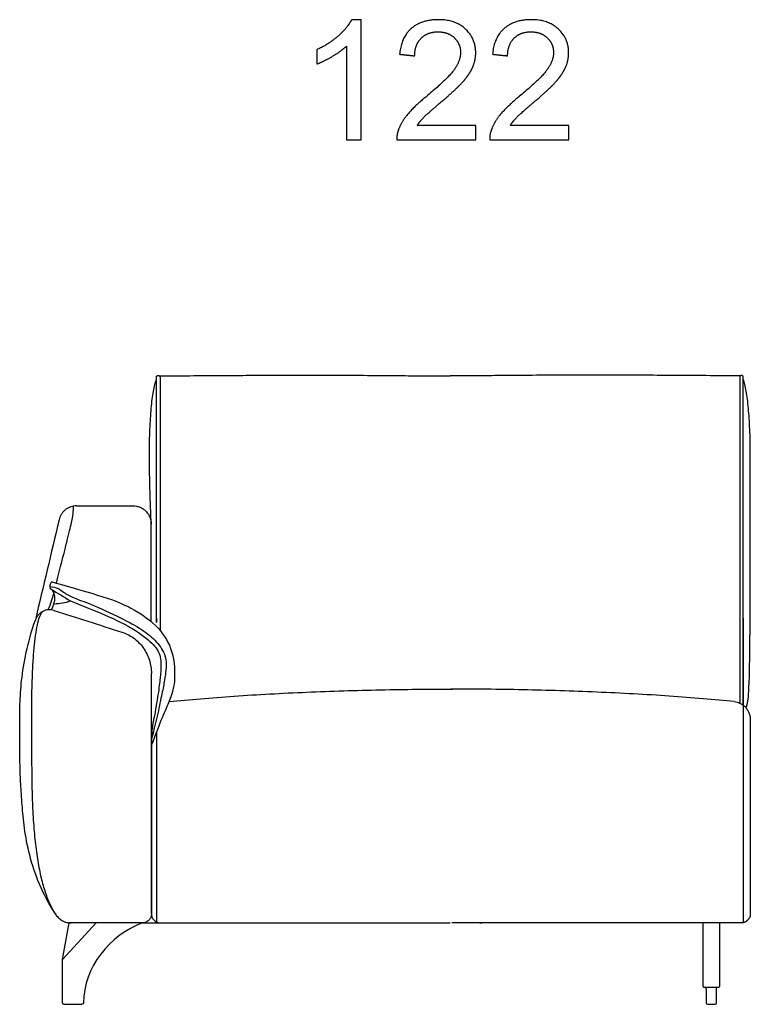
# Model space of a CAD drawing. Units: millimetres. Extents: x -24384 to 24050, y -13257 to 7861.
# Drawn here: x -19696 to -18476, y -9831 to -8186 of the extents above; entities that cross this region are included whole.
import ezdxf

# ---------------------------------------------------------------- set-up
doc = ezdxf.new("R2010")
doc.units = ezdxf.units.MM
doc.layers.add('03_LINEA FINA', color=254, linetype='Continuous', true_color=0xbebebe)

msp = doc.modelspace()

# ---------------------------------------------------------------- linework, layer by layer
at = {"layer": '03_LINEA FINA'}
for p, q in [((-19126, -8185.6), (-19141.8, -8185.6)), ((-19126, -8386.3), (-19126, -8185.6)), ((-19150.5, -8229.9), (-19150.5, -8386.3)), ((-18934.2, -8362.7), (-19032.2, -8362.7)), ((-18934.2, -8386.3), (-18934.2, -8362.7)), ((-18778.9, -8362.7), (-18876.9, -8362.7)), ((-18778.9, -8386.3), (-18778.9, -8362.7)), ((-19150.5, -8386.3), (-19126, -8386.3)), ((-19066.3, -8386.3), (-18934.2, -8386.3)), ((-18911, -8386.3), (-18778.9, -8386.3)), ((-18549.4, -9812.4), (-18549.4, -9828.4)), ((-18531.8, -9828.4), (-18531.8, -9812.4)), ((-18546.9, -9831), (-18540.6, -9831)), ((-18540.6, -9831), (-18534.4, -9831))]:
    msp.add_line(p, q, dxfattribs=at)
for points in [[(-19624.9, -9756), (-19613.7, -9695)], [(-19624.9, -9756), (-19568.4, -9695)], [(-19491.4, -9695), (-19613.7, -9695)], [(-19624.9, -9828.5), (-19624.9, -9756)], [(-18549.4, -9804.9), (-18549.4, -9802.3)], [(-18549.4, -9804.9), (-18549.4, -9812.4)], [(-18531.8, -9804.9), (-18531.8, -9802.3)], [(-18531.8, -9812.4), (-18531.8, -9804.9)], [(-19622.4, -9831), (-19592.4, -9831)]]:
    msp.add_lwpolyline(points, dxfattribs=at)
for centre, radius, start, end in [((-18534.4, -9804.9), 2.57, 89.9999, 90), ((-18534.4, -9804.9), 2.57, 0, 0.0024), ((-19622.4, -9828.5), 2.5, 180, 270), ((-18546.9, -9828.4), 2.57, 180, 270), ((-18534.4, -9828.4), 2.57, 270, 0)]:
    msp.add_arc(centre, radius, start, end, dxfattribs=at)
at = {"layer": '03_LINEA FINA', "extrusion": (0, 0, -1)}
msp.add_arc((19592.4, -9828.5), 2.5, 180.7051, 270, dxfattribs=at)
at = {"layer": '03_LINEA FINA'}
for points, degree, knots in [([(-19141.8, -8185.6), (-19148.2, -8198.6), (-19163.6, -8212.3), (-19179, -8226.1), (-19199.6, -8235.8)], 2, [-9, -9, -9, -8, -8, -7, -7, -7]), ([(-19032.2, -8362.7), (-19028.1, -8356), (-19021.8, -8349.4), (-19015.5, -8342.8), (-18993.5, -8324.3), (-18967, -8301.9), (-18955.6, -8289.1), (-18944.2, -8276.3), (-18939.3, -8264.7), (-18934.4, -8253.1), (-18934.4, -8241.1), (-18934.4, -8217.5), (-18951.2, -8201.6), (-18968, -8185.6), (-18996.7, -8185.6), (-19025.2, -8185.6), (-19042.1, -8200.4), (-19059, -8215.2), (-19061.6, -8243.4)], 2, [-22, -22, -22, -21, -21, -20, -20, -19, -19, -18, -18, -17, -17, -16, -16, -15, -15, -14, -14, -13, -13, -13]), ([(-18876.9, -8362.7), (-18872.8, -8356), (-18866.5, -8349.4), (-18860.3, -8342.8), (-18838.2, -8324.3), (-18811.7, -8301.9), (-18800.3, -8289.1), (-18789, -8276.3), (-18784.1, -8264.7), (-18779.1, -8253.1), (-18779.1, -8241.1), (-18779.1, -8217.5), (-18795.9, -8201.6), (-18812.7, -8185.6), (-18841.5, -8185.6), (-18869.9, -8185.6), (-18886.9, -8200.4), (-18903.8, -8215.2), (-18906.3, -8243.4)], 2, [-22, -22, -22, -21, -21, -20, -20, -19, -19, -18, -18, -17, -17, -16, -16, -15, -15, -14, -14, -13, -13, -13]), ([(-19036.4, -8246), (-19036.3, -8227.2), (-19025.6, -8216.6), (-19015, -8205.9), (-18997.3, -8205.9), (-18980.5, -8205.9), (-18970.1, -8215.9), (-18959.7, -8226), (-18959.7, -8240.6), (-18959.7, -8254.5), (-18971.1, -8270.1), (-18982.6, -8285.7), (-19015.1, -8312.4), (-19036.1, -8329.6), (-19047.2, -8342.7), (-19058.4, -8355.8), (-19063.4, -8369.3), (-19066.5, -8377.4), (-19066.3, -8386.3)], 2, [-12, -12, -12, -11, -11, -10, -10, -9, -9, -8, -8, -7, -7, -6, -6, -5, -5, -4, -4, -3, -3, -3]), ([(-18881.1, -8246), (-18881, -8227.2), (-18870.4, -8216.6), (-18859.7, -8205.9), (-18842, -8205.9), (-18825.2, -8205.9), (-18814.8, -8215.9), (-18804.4, -8226), (-18804.4, -8240.6), (-18804.4, -8254.5), (-18815.8, -8270.1), (-18827.3, -8285.7), (-18859.9, -8312.4), (-18880.9, -8329.6), (-18892, -8342.7), (-18903.1, -8355.8), (-18908.1, -8369.3), (-18911.3, -8377.4), (-18911, -8386.3)], 2, [-12, -12, -12, -11, -11, -10, -10, -9, -9, -8, -8, -7, -7, -6, -6, -5, -5, -4, -4, -3, -3, -3]), ([(-19199.6, -8259.5), (-19188.1, -8255.3), (-19173.8, -8246.8), (-19159.4, -8238.4), (-19150.5, -8229.9)], 2, [-6, -6, -6, -5, -5, -4, -4, -4]), ([(-19467.9, -9185.8), (-19467.9, -9199.7), (-19467.9, -9180.5), (-19467.9, -9176.2), (-19467.9, -9172.7), (-19467.9, -9169.3), (-19467.9, -9165), (-19467.9, -9160), (-19467.9, -9153.4), (-19467.9, -9145.3), (-19467.9, -9135.9), (-19467.9, -9123.8), (-19467.9, -9109.2), (-19467.9, -9092.8), (-19467.9, -9077.1), (-19467.9, -9062.3), (-19467.9, -9043.5), (-19467.9, -9021.6), (-19467.9, -8997.3), (-19467.9, -8974.5), (-19467.9, -8952.7), (-19467.9, -8931.7), (-19467.9, -8911), (-19467.9, -8890.4), (-19467.9, -8869.7), (-19467.9, -8848.7), (-19467.9, -8827.3), (-19467.9, -8805.3), (-19467.9, -8790.3), (-19467.9, -8782.6), (-19467.8, -8782.5), (-19467.8, -8782.4), (-19467.8, -8782.2), (-19467.7, -8782), (-19467.6, -8781.7), (-19467.5, -8781.5), (-19467.3, -8781.3), (-19467.2, -8781.1), (-19467, -8780.9), (-19466.8, -8780.8), (-19466.4, -8780.6), (-19466, -8780.4), (-19465.5, -8780.3), (-19465.1, -8780.2), (-19464.8, -8780.2), (-19464.6, -8780.2), (-19464.2, -8780.3), (-19463.7, -8780.4), (-19463.2, -8780.6), (-19462.9, -8780.8), (-19462.7, -8780.9), (-19462.5, -8781.1), (-19462.3, -8781.3), (-19462.2, -8781.5), (-19462.1, -8781.7), (-19462, -8782), (-19461.9, -8782.2), (-19461.9, -8782.4), (-19461.8, -8782.5), (-19461.8, -8782.6), (-19461.8, -8790.2), (-19461.8, -8805), (-19461.8, -8826.6), (-19461.8, -8847.7), (-19461.8, -8868.4), (-19461.8, -8888.7), (-19461.8, -8908.9), (-19461.8, -8929.2), (-19461.8, -8949.8), (-19461.8, -8971), (-19461.8, -8993.2), (-19461.8, -9016.7), (-19461.8, -9042.1), (-19461.8, -9065.1), (-19461.8, -9085), (-19461.8, -9105.9), (-19461.8, -9134.2), (-19461.8, -9176.3), (-19461.8, -9206.4)], 3, [2.416404, 2.416404, 2.416404, 2.416404, 5.928776, 9.441148, 11.197334, 12.95352, 16.465892, 19.978264, 23.490636, 30.515379, 37.540123, 44.564867, 58.614354, 72.663841, 86.713329, 100.762816, 114.812303, 142.911278, 171.010253, 199.109228, 227.208202, 255.307177, 283.406152, 311.505126, 339.604101, 367.703076, 395.802051, 423.901025, 452, 452.073631, 452.147262, 452.294524, 452.589049, 452.883573, 453.178097, 453.472622, 453.767146, 454.06167, 454.356195, 454.650719, 454.945243, 455.534292, 456.123341, 456.417865, 456.712389, 457.006914, 457.301438, 457.890487, 458.479535, 458.77406, 459.068584, 459.363108, 459.657633, 459.952157, 460.246681, 460.541206, 460.83573, 461.130254, 461.277517, 461.351148, 461.424779, 489.112611, 516.800444, 544.488277, 572.17611, 599.863942, 627.551775, 655.239608, 682.92744, 710.615273, 738.303106, 765.990938, 793.678771, 821.366604, 835.21052, 849.054437, 876.742269, 904.430102, 904.430102, 904.430102, 904.430102]), ([(-19462.7, -8781), (-19442.6, -8780.8), (-19404.5, -8780.4), (-19352.7, -8780.1), (-19305.7, -8779.8), (-19263.1, -8779.7), (-19224.4, -8779.6), (-19189.2, -8779.6), (-19157.2, -8779.7), (-19118.6, -8779.9), (-19077, -8780.2), (-19036.3, -8780.6), (-19003.2, -8780.9), (-18985.4, -8781), (-18977.3, -8781)], 3, [0, 0, 0, 0, 24.66398, 49.327961, 73.991941, 98.655921, 123.319901, 147.983882, 172.647862, 197.311842, 246.639803, 295.967763, 345.295724, 394.623684, 394.623684, 394.623684, 394.623684]), ([(-18492.4, -8781), (-18512.5, -8780.8), (-18550.5, -8780.4), (-18602.2, -8780.1), (-18649.1, -8779.8), (-18691.7, -8779.7), (-18730.4, -8779.6), (-18765.5, -8779.6), (-18797.4, -8779.7), (-18836.1, -8779.9), (-18877.6, -8780.2), (-18918.3, -8780.6), (-18951.4, -8780.9), (-18969.2, -8781), (-18977.3, -8781)], 3, [0, 0, 0, 0, 24.66398, 49.327961, 73.991941, 98.655921, 123.319901, 147.983882, 172.647862, 197.311842, 246.639803, 295.967763, 345.295724, 394.623684, 394.623684, 394.623684, 394.623684]), ([(-18487.3, -9331.4), (-18487.3, -9321.1), (-18487.3, -9300.1), (-18487.3, -9270), (-18487.3, -9178.9), (-18487.3, -9176.9), (-18487.3, -9174.7), (-18487.3, -9173.8), (-18487.3, -9172.3), (-18487.3, -9169.3), (-18487.3, -9165), (-18487.3, -9160), (-18487.3, -9153.4), (-18487.3, -9145.3), (-18487.3, -9135.9), (-18487.3, -9123.8), (-18487.3, -9109.2), (-18487.3, -9092.8), (-18487.3, -9077.1), (-18487.3, -9062.3), (-18487.3, -9043.5), (-18487.3, -9021.6), (-18487.3, -8997.3), (-18487.3, -8974.5), (-18487.3, -8952.7), (-18487.3, -8931.7), (-18487.3, -8911), (-18487.3, -8890.4), (-18487.3, -8869.7), (-18487.3, -8848.7), (-18487.3, -8827.3), (-18487.3, -8805.3), (-18487.3, -8790.3), (-18487.3, -8782.6), (-18487.3, -8782.5), (-18487.3, -8782.4), (-18487.3, -8782.2), (-18487.4, -8782), (-18487.5, -8781.7), (-18487.6, -8781.5), (-18487.8, -8781.3), (-18488, -8781.1), (-18488.2, -8780.9), (-18488.4, -8780.8), (-18488.7, -8780.6), (-18489.1, -8780.4), (-18489.6, -8780.3), (-18490, -8780.2), (-18490.3, -8780.2), (-18490.6, -8780.2), (-18491, -8780.3), (-18491.4, -8780.4), (-18491.9, -8780.6), (-18492.2, -8780.8), (-18492.4, -8780.9), (-18492.6, -8781.1), (-18492.8, -8781.3), (-18492.9, -8781.5), (-18493.1, -8781.7), (-18493.2, -8782), (-18493.2, -8782.2), (-18493.3, -8782.4), (-18493.3, -8782.5), (-18493.3, -8782.6), (-18493.3, -8790.2), (-18493.3, -8805), (-18493.3, -8826.6), (-18493.3, -8847.7), (-18493.3, -8868.4), (-18493.3, -8888.7), (-18493.3, -8908.9), (-18493.3, -8929.2), (-18493.3, -8949.8), (-18493.3, -8971), (-18493.3, -8993.2), (-18493.3, -9016.7), (-18493.3, -9037.9), (-18493.3, -9055.9), (-18493.3, -9070.1), (-18493.3, -9082.5), (-18493.3, -9092.8), (-18493.3, -9102.9), (-18493.3, -9115.5), (-18493.3, -9146.4), (-18493.3, -9198.2), (-18493.3, -9263), (-18493.3, -9304.4), (-18493.3, -9327.7)], 3, [4.626106, 4.626106, 4.626106, 4.626106, 5.277441, 5.603109, 5.928776, 9.441148, 9.880195, 10.319241, 11.197334, 12.95352, 16.465892, 19.978264, 23.490636, 30.515379, 37.540123, 44.564867, 58.614354, 72.663841, 86.713329, 100.762816, 114.812303, 142.911278, 171.010253, 199.109228, 227.208202, 255.307177, 283.406152, 311.505126, 339.604101, 367.703076, 395.802051, 423.901025, 452, 452.073631, 452.147262, 452.294524, 452.589049, 452.883573, 453.178097, 453.472622, 453.767146, 454.06167, 454.356195, 454.650719, 454.945243, 455.534292, 456.123341, 456.417865, 456.712389, 457.006914, 457.301438, 457.890487, 458.479535, 458.77406, 459.068584, 459.363108, 459.657633, 459.952157, 460.246681, 460.541206, 460.83573, 461.130254, 461.277517, 461.351148, 461.424779, 489.112611, 516.800444, 544.488277, 572.17611, 599.863942, 627.551775, 655.239608, 682.92744, 710.615273, 738.303106, 765.990938, 793.678771, 807.522687, 821.366604, 835.21052, 842.132478, 849.054437, 861.486427, 873.918417, 886.350408, 892.566403, 898.782398, 898.782398, 898.782398, 898.782398]), ([(-19476.5, -9028.8), (-19476.7, -9023.6), (-19477.4, -9007.7), (-19478.3, -8983.5), (-19479.1, -8957.1), (-19479.5, -8932.9), (-19479.6, -8910.5), (-19479.4, -8889.5), (-19478.7, -8869.9), (-19477.8, -8851.6), (-19476.1, -8829.2), (-19473.1, -8805.3), (-19469.7, -8791.7), (-19467.9, -8786.5)], 3, [90.234312, 90.234312, 90.234312, 90.234312, 102.288945, 127.861182, 153.433418, 179.005655, 204.577891, 230.150127, 255.722364, 281.2946, 306.866836, 358.011309, 409.155782, 409.155782, 409.155782, 409.155782]), ([(-18475.6, -8906.4), (-18475.7, -8900.7), (-18475.8, -8888.2), (-18476.4, -8869.9), (-18477.4, -8851.6), (-18479.1, -8829.2), (-18482.1, -8805.3), (-18485.4, -8791.7), (-18487.3, -8786.5)], 3, [209.652631, 209.652631, 209.652631, 209.652631, 230.150127, 255.722364, 281.2946, 306.866836, 358.011309, 409.155782, 409.155782, 409.155782, 409.155782]), ([(-18483.3, -9335.1), (-18481.4, -9333.3), (-18479.2, -9326.5), (-18477.4, -9296.3), (-18476.5, -9259.7), (-18476, -9206.1), (-18475.7, -9144.3), (-18475.7, -9083.3), (-18475.6, -9031.3), (-18475.6, -8972.8), (-18475.6, -8929.3), (-18475.6, -8906.4)], 3, [0, 0, 0, 0, 105.051324, 157.576986, 210.102648, 262.62831, 315.153973, 341.416804, 367.679635, 393.942466, 420.205297, 420.205297, 420.205297, 420.205297]), ([(-19635.1, -9127.1), (-19628.2, -9100.3), (-19617.8, -9059.7), (-19607, -9015.4), (-19606.5, -9007.3), (-19606.2, -8998.5)], 3, [19.05225, 19.05225, 19.05225, 19.05225, 57.672339, 96.292429, 173.532608, 173.532608, 173.532608, 173.532608]), ([(-19601.5, -8998.1), (-19603, -8998.1), (-19606.2, -8998.3), (-19611.1, -8999.5), (-19615.8, -9001.6), (-19620.1, -9004.5), (-19623.9, -9008.2), (-19628, -9013.8), (-19629.9, -9018.5), (-19630.6, -9021.6)], 3, [0, 0, 0, 0, 4.995925, 9.991851, 14.987776, 19.983701, 24.979627, 29.975552, 39.967403, 39.967403, 39.967403, 39.967403]), ([(-19640.7, -9125.6), (-19553.3, -9149.4), (-19506.1, -9168), (-19461.4, -9201.6), (-19439.4, -9240.5), (-19436.2, -9283.8), (-19439.9, -9310.3), (-19455.9, -9345.5), (-19466.6, -9372.1), (-19472.5, -9389.3)], 3, [0, 0, 0, 0, 67.170499, 134.340999, 201.511498, 268.681998, 335.852497, 366.263718, 396.674939, 396.674939, 396.674939, 396.674939]), ([(-19646.1, -9133), (-19634.5, -9133), (-19622.7, -9143), (-19607.6, -9151.9), (-19579.7, -9160.8), (-19526, -9185.5), (-19490.7, -9204.6), (-19466.8, -9224.7), (-19450.8, -9248.5), (-19451.3, -9270.1), (-19454.9, -9293.2), (-19459.8, -9317.7), (-19467.5, -9353.8), (-19473.4, -9377.6), (-19476.3, -9387.4)], 3, [0, 0, 0, 0, 36.835007, 73.670013, 110.50502, 147.340026, 184.175033, 221.010039, 257.845046, 294.680053, 313.097556, 331.515059, 349.932563, 368.350066, 368.350066, 368.350066, 368.350066]), ([(-19611.7, -9156.7), (-19535.7, -9186.7), (-19497.8, -9208.2), (-19470.6, -9230.7), (-19459.7, -9248.8), (-19459.9, -9272.1), (-19464.7, -9311.3), (-19469.3, -9338.4), (-19472.5, -9355.1)], 3, [0, 0, 0, 0, 60.617774, 121.235548, 181.853322, 242.471097, 268.192176, 293.913255, 293.913255, 293.913255, 293.913255]), ([(-19635.6, -9681.5), (-19638.9, -9676.6), (-19645.2, -9665.5), (-19653.3, -9645), (-19660.2, -9620.6), (-19665.8, -9592.2), (-19669.4, -9565.4), (-19671.7, -9541.9), (-19673.1, -9523.3), (-19674.1, -9507), (-19674.6, -9493.4), (-19675, -9483), (-19675.3, -9472.3), (-19675.4, -9463.2), (-19675.5, -9455.8), (-19675.5, -9451.1), (-19675.6, -9447.3), (-19675.6, -9444.4), (-19675.6, -9442.1), (-19675.6, -9440.4), (-19675.6, -9439.4), (-19675.6, -9438.9), (-19675.6, -9438.7), (-19675.6, -9438.7), (-19675.6, -9438.7), (-19675.6, -9438.7), (-19675.6, -9438.6), (-19675.6, -9438.6), (-19675.6, -9438.6), (-19675.6, -9438.5), (-19675.6, -9438.4), (-19675.6, -9438.3), (-19675.6, -9438.2), (-19675.6, -9438), (-19675.6, -9437.9), (-19675.6, -9437.7), (-19675.6, -9437.4), (-19675.6, -9437), (-19675.7, -9436.6), (-19675.7, -9436.1), (-19675.7, -9435.6), (-19675.7, -9435), (-19675.8, -9433.2), (-19675.8, -9430), (-19675.9, -9425.6), (-19676, -9421.1), (-19676.1, -9416.4), (-19676.2, -9411.7), (-19676.2, -9405.2), (-19676.3, -9398.7), (-19676.3, -9392.3), (-19676.3, -9386.9), (-19676.3, -9380.6), (-19676.3, -9374.2), (-19676.3, -9368.4), (-19676.3, -9364.6), (-19676.3, -9362.2), (-19676.3, -9361.3), (-19676.3, -9360.4), (-19676.3, -9359.8), (-19676.3, -9359.4), (-19676.3, -9359.4), (-19676.3, -9359.3), (-19676.3, -9359.3), (-19676.3, -9359.3), (-19676.3, -9359.2), (-19676.3, -9359.2), (-19676.3, -9359.2), (-19676.3, -9359.2), (-19676.3, -9359.2), (-19676.3, -9359.2), (-19676.3, -9359.2), (-19676.3, -9357.5), (-19676.3, -9354.1), (-19676.3, -9347.3), (-19676.2, -9335.8), (-19676.1, -9320.1), (-19675.7, -9302.3), (-19675, -9280.1), (-19673.8, -9255.2), (-19671.1, -9221.4), (-19666.3, -9190.4), (-19660.9, -9177.8), (-19657.8, -9174.5)], 3, [-251.27705, -251.27705, -251.27705, -251.27705, -219.867419, -188.457788, -157.048156, -125.638525, -94.228894, -78.524078, -62.819263, -47.114447, -39.262039, -31.409631, -23.557223, -15.704816, -11.778612, -7.852408, -5.889306, -3.926204, -1.963102, -0.981551, -0.490775, 0, 0.00397, 0.00794, 0.015881, 0.031761, 0.063522, 0.095283, 0.127044, 0.190566, 0.254089, 0.381133, 0.508177, 0.635221, 0.762266, 1.016354, 1.270443, 1.524531, 2.032708, 2.540885, 3.049063, 3.55724, 4.065417, 8.433778, 12.802139, 17.1705, 21.538861, 26.278985, 31.019109, 40.499358, 45.101048, 49.702739, 56.460434, 63.218128, 68.331249, 73.44437, 74.321073, 75.197775, 76.074478, 76.951181, 77.033203, 77.074215, 77.115226, 77.156237, 77.197248, 77.217754, 77.23826, 77.258765, 77.269018, 77.274144, 77.276708, 77.277989, 77.279271, 80.215967, 83.152663, 89.026056, 100.772841, 112.519626, 124.266411, 147.75998, 171.25355, 218.24069, 265.22783, 265.22783, 265.22783, 265.22783]), ([(-19635.6, -9681.5), (-19658.4, -9646.7), (-19678.3, -9595.7), (-19689, -9535.9), (-19692.5, -9495.8), (-19694.8, -9462.6), (-19696.3, -9422.5), (-19696.3, -9383.5), (-19696.3, -9331.2), (-19693.1, -9277.3), (-19683.3, -9227.1), (-19670.2, -9188.9)], 3, [12.011469, 12.011469, 12.011469, 12.011469, 104.939745, 151.403883, 197.868021, 247.335026, 296.802031, 395.736041, 434.305684, 472.875327, 550.014613, 550.014613, 550.014613, 550.014613]), ([(-19446.2, -9325.1), (-19429.8, -9323.4), (-19395, -9320.2), (-19338.3, -9315.8), (-19278.5, -9312.2), (-19217, -9309.2), (-19154.9, -9306.9), (-19093.2, -9305.3), (-19032.7, -9304.4), (-18993.5, -9304.2), (-18974.1, -9304.2), (-18973.7, -9304.2), (-18973.3, -9304.2), (-18973.1, -9304.2)], 3, [3.8449748, 3.8449748, 3.8449748, 3.8449748, 3.9534015, 4.0618283, 4.1702551, 4.2786819, 4.3871086, 4.4955354, 4.6039622, 4.712389, 4.7130538, 4.7137186, 4.7150482, 4.7150482, 4.7150482, 4.7150482]), ([(-18502.5, -9325.1), (-18518.9, -9323.4), (-18553.8, -9320.2), (-18610.5, -9315.8), (-18670.3, -9312.2), (-18731.9, -9309.2), (-18794, -9306.9), (-18855.7, -9305.3), (-18916.2, -9304.4), (-18955.4, -9304.2), (-18974.8, -9304.2), (-18975.3, -9304.2), (-18975.7, -9304.2), (-18975.9, -9304.2)], 3, [3.8449748, 3.8449748, 3.8449748, 3.8449748, 3.9534015, 4.0618283, 4.1702551, 4.2786819, 4.3871086, 4.4955354, 4.6039622, 4.712389, 4.7130538, 4.7137186, 4.7150482, 4.7150482, 4.7150482, 4.7150482]), ([(-18475.6, -9355.9), (-18475.6, -9371.4), (-18475.6, -9401.8), (-18475.6, -9445.9), (-18475.6, -9488.7), (-18475.6, -9523.1), (-18475.6, -9549.8), (-18475.6, -9569.6), (-18475.6, -9588.9), (-18475.6, -9607.9), (-18475.6, -9623.4), (-18475.6, -9635.6), (-18475.6, -9644.7), (-18475.6, -9652.2), (-18475.6, -9658.1), (-18475.6, -9662.5), (-18475.6, -9666.9), (-18475.6, -9670.6), (-18475.6, -9673.5), (-18475.6, -9675.7), (-18475.6, -9677.5), (-18475.6, -9678.8), (-18475.6, -9679.5), (-18475.6, -9679.8), (-18475.6, -9680), (-18475.6, -9680.1), (-18475.6, -9680.1), (-18475.6, -9680.2), (-18475.6, -9680.4), (-18475.6, -9680.5), (-18475.6, -9680.7), (-18475.6, -9681), (-18475.7, -9681.5), (-18475.7, -9682.1), (-18475.8, -9682.8), (-18476, -9683.5), (-18476.2, -9684.4), (-18476.6, -9685.6), (-18477.2, -9686.9), (-18478.3, -9688.7), (-18479.9, -9690.7), (-18481.9, -9692.4), (-18483.7, -9693.4), (-18485, -9694), (-18486.2, -9694.4), (-18487.1, -9694.6), (-18487.8, -9694.8), (-18488.5, -9694.9), (-18489.1, -9695), (-18489.5, -9695), (-18489.8, -9695), (-18490, -9695), (-18490.2, -9695), (-18490.3, -9695), (-18490.4, -9695), (-18490.5, -9695), (-18490.5, -9695), (-18490.9, -9695), (-18491.6, -9695), (-18492.9, -9695), (-18494.7, -9695), (-18496.7, -9695), (-18499.5, -9695), (-18502.9, -9695), (-18508.4, -9695), (-18515.2, -9695), (-18523.4, -9695), (-18531.5, -9695), (-18542.3, -9695), (-18555.7, -9695), (-18571.7, -9695), (-18592.9, -9695), (-18619.1, -9695), (-18650.1, -9695), (-18680.8, -9695), (-18711.1, -9695), (-18751.1, -9695), (-18800.5, -9695), (-18858.9, -9695), (-18916.8, -9695), (-18955.3, -9695), (-18974.5, -9695)], 3, [-291.437065, -291.437065, -291.437065, -291.437065, -256.882431, -222.327798, -187.773165, -153.218532, -135.941216, -118.663899, -101.386583, -84.109266, -66.83195, -58.193291, -49.554633, -40.915975, -36.596646, -32.277317, -27.957987, -23.638658, -21.478994, -19.319329, -17.159665, -16.079832, -15.539916, -15, -14.97699, -14.953981, -14.907961, -14.815922, -14.631845, -14.447767, -14.263689, -13.895534, -13.527378, -12.791068, -12.054757, -11.318446, -10.582135, -9.109514, -7.636892, -6.164271, -3.219028, -0.273784, 1.198837, 2.671459, 4.14408, 4.880391, 5.616702, 6.353013, 7.089323, 7.457479, 7.825634, 8.009712, 8.19379, 8.377867, 8.469906, 8.515925, 8.538935, 8.561945, 9.603707, 10.645469, 12.728992, 14.812516, 16.89604, 21.063087, 25.230135, 33.56423, 41.898324, 50.232419, 58.566514, 75.234704, 91.902894, 108.571083, 141.907463, 175.243842, 208.580222, 241.916601, 275.252981, 341.92574, 408.598498, 475.271257, 541.944016, 541.944016, 541.944016, 541.944016]), ([(-19476.3, -9398.7), (-19476.3, -9410.5), (-19476.3, -9434.2), (-19476.3, -9469.7), (-19476.3, -9505), (-19476.3, -9534.4), (-19476.3, -9557.9), (-19476.3, -9575.4), (-19476.3, -9592.9), (-19476.3, -9610.4), (-19476.3, -9625), (-19476.3, -9636.6), (-19476.3, -9645.3), (-19476.3, -9652.6), (-19476.3, -9658.3), (-19476.3, -9662.7), (-19476.3, -9667), (-19476.3, -9670.6), (-19476.3, -9673.5), (-19476.3, -9675.7), (-19476.3, -9677.5), (-19476.3, -9678.8), (-19476.3, -9679.5), (-19476.3, -9679.8), (-19476.3, -9680), (-19476.3, -9680.1), (-19476.3, -9680.1), (-19476.3, -9680.2), (-19476.3, -9680.4), (-19476.3, -9680.5), (-19476.3, -9680.7), (-19476.3, -9681), (-19476.2, -9681.5), (-19476.2, -9682.1), (-19476.1, -9682.8), (-19475.9, -9683.5), (-19475.7, -9684.4), (-19475.3, -9685.6), (-19474.7, -9686.9), (-19473.6, -9688.7), (-19472, -9690.7), (-19470, -9692.4), (-19468.2, -9693.4), (-19466.8, -9694), (-19465.7, -9694.4), (-19464.8, -9694.6), (-19464.1, -9694.8), (-19463.4, -9694.9), (-19462.8, -9695), (-19462.4, -9695), (-19462.1, -9695), (-19461.8, -9695), (-19461.7, -9695), (-19461.5, -9695), (-19461.4, -9695), (-19461.4, -9695), (-19461.4, -9695), (-19461, -9695), (-19460.3, -9695), (-19458.9, -9695), (-19457.2, -9695), (-19455.2, -9695), (-19452.4, -9695), (-19449, -9695), (-19443.5, -9695), (-19436.7, -9695), (-19428.5, -9695), (-19420.4, -9695), (-19409.6, -9695), (-19396.1, -9695), (-19380.1, -9695), (-19359, -9695), (-19332.8, -9695), (-19301.7, -9695), (-19271.1, -9695), (-19240.7, -9695), (-19200.7, -9695), (-19151.3, -9695), (-19092.9, -9695), (-19034.9, -9695), (-18996.5, -9695), (-18977.3, -9695)], 3, [-291.437065, -291.437065, -291.437065, -291.437065, -256.882431, -222.327798, -187.773165, -153.218532, -135.941216, -118.663899, -101.386583, -84.109266, -66.83195, -58.193291, -49.554633, -40.915975, -36.596646, -32.277317, -27.957987, -23.638658, -21.478994, -19.319329, -17.159665, -16.079832, -15.539916, -15, -14.97699, -14.953981, -14.907961, -14.815922, -14.631845, -14.447767, -14.263689, -13.895534, -13.527378, -12.791068, -12.054757, -11.318446, -10.582135, -9.109514, -7.636892, -6.164271, -3.219028, -0.273784, 1.198837, 2.671459, 4.14408, 4.880391, 5.616702, 6.353013, 7.089323, 7.457479, 7.825634, 8.009712, 8.19379, 8.377867, 8.469906, 8.515925, 8.538935, 8.561945, 9.603707, 10.645469, 12.728992, 14.812516, 16.89604, 21.063087, 25.230135, 33.56423, 41.898324, 50.232419, 58.566514, 75.234704, 91.902894, 108.571083, 141.907463, 175.243842, 208.580222, 241.916601, 275.252981, 341.92574, 408.598498, 475.271257, 541.944016, 541.944016, 541.944016, 541.944016]), ([(-19635.6, -9681.5), (-19634.3, -9683.5), (-19631.9, -9686.3), (-19628, -9689.5), (-19624.8, -9691.5), (-19621.3, -9693.1), (-19616.6, -9694.6), (-19612.9, -9695), (-19610.5, -9695)], 3, [0, 0, 0, 0, 7.416423, 11.124634, 14.832846, 18.541057, 22.249269, 29.665692, 29.665692, 29.665692, 29.665692])]:
    msp.add_open_spline(points, degree=degree, knots=knots, dxfattribs=at)
for points, degree in [([(-19199.6, -8235.8), (-19199.6, -8247.6), (-19199.6, -8259.5)], 2), ([(-19061.6, -8243.4), (-19049, -8244.7), (-19036.4, -8246)], 2), ([(-18906.3, -8243.4), (-18893.7, -8244.7), (-18881.1, -8246)], 2), ([(-19601.5, -8998.1), (-19569.8, -8998.1), (-19538.2, -8998.1), (-19506.5, -8998.1)], 3), ([(-19506.5, -8998.1), (-19504.8, -8998.1), (-19501.1, -8998.4), (-19495.4, -9000), (-19490, -9002.9), (-19485.2, -9006.9), (-19481.2, -9011.9), (-19478.4, -9017.5), (-19476.8, -9023.3), (-19476.5, -9027), (-19476.5, -9028.8)], 3), ([(-19630.6, -9021.6), (-19643.8, -9077.1), (-19657, -9133), (-19670.2, -9188.9)], 3), ([(-19476.4, -9191.7), (-19476.5, -9137.3), (-19476.5, -9082.9), (-19476.5, -9028.8)], 3), ([(-19640.7, -9125.6), (-19643, -9124.9), (-19645.3, -9124.3), (-19648, -9134.8), (-19646, -9136), (-19643.9, -9137.3)], 5), ([(-19639.3, -9143.3), (-19641.7, -9152.8), (-19645, -9162.3), (-19649.2, -9171.8)], 3), ([(-19643.2, -9171.9), (-19636.8, -9156.4), (-19637.4, -9151.3), (-19639.5, -9140), (-19643.9, -9137.3)], 3), ([(-19643.9, -9137.3), (-19633.2, -9143.7), (-19622.5, -9150.2), (-19611.7, -9156.7)], 3), ([(-19639.2, -9161.5), (-19628.9, -9161.5), (-19619.7, -9159.9), (-19611.7, -9156.7)], 3), ([(-19639.2, -9172.8), (-19640.6, -9172.4), (-19643.5, -9171.7), (-19648.3, -9171.6), (-19653.2, -9172.4), (-19657.9, -9174.3), (-19662.1, -9177.1), (-19665.7, -9180.6), (-19668.4, -9184.7), (-19669.7, -9187.5), (-19670.2, -9188.9)], 3), ([(-19639.2, -9172.8), (-19601.4, -9184.9), (-19563.6, -9196.9), (-19525.7, -9209)], 3), ([(-18487.3, -9185.8), (-18487.3, -9225.6), (-18487.3, -9287.7), (-18487.3, -9320.7), (-18487.3, -9331.4)], 3), ([(-19525.7, -9209), (-19522.4, -9210), (-19515.8, -9212.7), (-19506.2, -9218.5), (-19497.4, -9225.9), (-19489.7, -9234.9), (-19483.7, -9245.1), (-19479.3, -9256), (-19476.8, -9267.2), (-19476.3, -9274.5), (-19476.3, -9278.1)], 3), ([(-19476.3, -9680), (-19476.3, -9548.6), (-19476.3, -9413.5), (-19476.3, -9278.1)], 3), ([(-19446, -9325.1), (-19446.3, -9325.2), (-19446.6, -9325.2), (-19446.9, -9325.2)], 3), ([(-18502.5, -9325.1), (-18500.8, -9325.3), (-18497.4, -9325.9), (-18492.3, -9327.9), (-18487.5, -9331), (-18483.2, -9335), (-18479.7, -9339.8), (-18477.3, -9345.1), (-18475.9, -9350.6), (-18475.6, -9354.2), (-18475.6, -9355.9)], 3), ([(-18487.4, -9331.3), (-18487.4, -9453.5), (-18487.4, -9575.1), (-18487.4, -9693.6)], 3), ([(-19472.5, -9355.1), (-19474.8, -9365.3), (-19476.1, -9372), (-19477.9, -9405.6), (-19475.7, -9399.2), (-19472.5, -9389.3)], 5), ([(-19476.3, -9374.3), (-19476.3, -9383), (-19476.3, -9391.8), (-19476.3, -9400.5)], 3), ([(-19467.7, -9375.8), (-19467.7, -9483), (-19467.7, -9589.5), (-19467.7, -9693.6)], 3), ([(-19476.3, -9680), (-19476.3, -9680.9), (-19476.5, -9682.7), (-19477.3, -9685.6), (-19478.7, -9688.3), (-19480.6, -9690.7), (-19483.1, -9692.7), (-19485.8, -9694.1), (-19488.6, -9694.9), (-19490.4, -9695), (-19491.3, -9695)], 3), ([(-19491.3, -9695), (-19531.1, -9695), (-19570.8, -9695), (-19610.5, -9695)], 3), ([(-19491.4, -9695), (-19546.4, -9715.7), (-19589.1, -9769.1), (-19589.9, -9828.5)], 3), ([(-19491.3, -9695), (-19486.3, -9695), (-19481.3, -9695), (-19461.4, -9695)], 3), ([(-18927.5, -9695), (-18926.4, -9695), (-18925.3, -9695), (-18924.2, -9695)], 3)]:
    msp.add_open_spline(points, degree=degree, dxfattribs=at)
msp.add_rational_spline([(-18554.9, -9695), (-18554.9, -9765.4), (-18554.9, -9799.7), (-18554.9, -9802.3), (-18552.3, -9802.3), (-18550.9, -9802.3), (-18549.4, -9802.3), (-18540.6, -9802.3), (-18531.8, -9802.3), (-18530.4, -9802.3), (-18528.9, -9802.3), (-18526.3, -9802.3), (-18526.3, -9799.7), (-18526.3, -9765.4), (-18526.3, -9695)], [1, 1, 1, 0.707106781187, 1, 1, 1, 1, 1, 1, 1, 0.707106781186, 1, 1, 1], degree=2, knots=[10.035414, 10.035414, 10.035414, 23.089068, 23.089068, 23.874466, 23.874466, 24.440847, 24.440847, 42.056351, 42.056351, 42.622731, 42.622731, 43.408129, 43.408129, 56.461783, 56.461783, 56.461783], dxfattribs=at)

doc.saveas('drawing.dxf')
